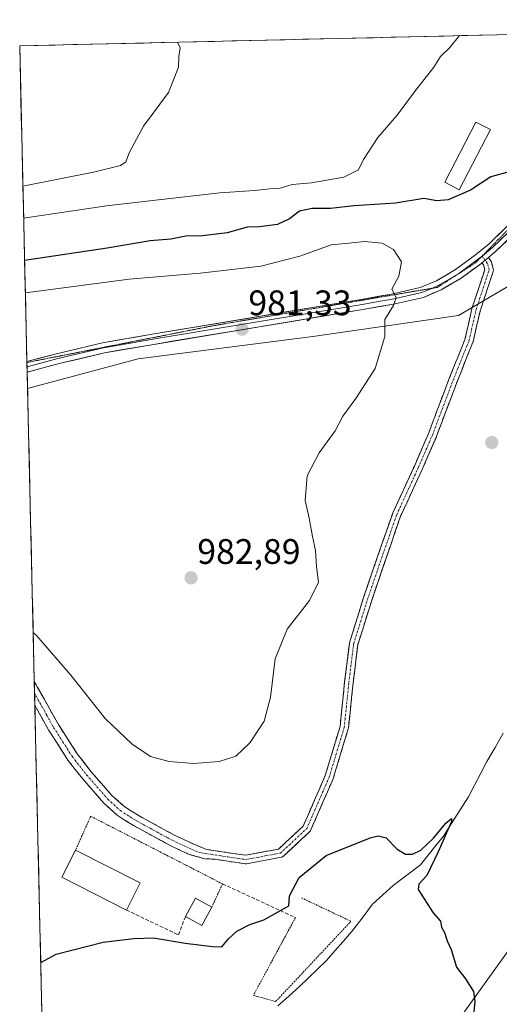
# Model space of a CAD drawing. Units: metres. Extents: x 658510 to 661974, y 4734880 to 4737272.
# Drawn here: x 658510 to 658646, y 4736922 to 4737200 of the extents above; entities that cross this region are included whole.
import ezdxf
from ezdxf.enums import TextEntityAlignment as Align

# ---------------------------------------------------------------- set-up
doc = ezdxf.new("R2010")
doc.units = ezdxf.units.M
doc.header["$MEASUREMENT"] = 0
for name, pattern in [('TRAZO_Y_PUNTO', [1, 0.5, -0.25, 0, -0.25]), ('TRAZOS', [0.75, 0.5, -0.25]), ('TRAZOS2', [0.375, 0.25, -0.125]), ('TRAZOSX2', [1.5, 1, -0.5])]:
    doc.linetypes.add(name, pattern=pattern)
for name, color, linetype, lineweight in [('Alambrada', 19, 'TRAZOS', 0), ('Arbolado forestal CxS', 92, 'Continuous', 0), ('Camino', 19, 'TRAZOSX2', 0), ('Camino Cxs', 19, 'Continuous', 0), ('Camino eje', 19, 'TRAZO_Y_PUNTO', 0), ('Carátula', 7, 'Continuous', 5), ('Corriente natural lineal', 142, 'Continuous', 13), ('Curva de nivel maestra', 36, 'Continuous', 30), ('Curva de nivel normal', 36, 'Continuous', 0), ('Edificación', 1, 'Continuous', 13), ('Edificación Cxs', 1, 'Continuous', 13), ('Edificación ligera', 1, 'Continuous', 0), ('Edificación ligera Cxs', 1, 'Continuous', 0), ('Entidad de ámbito territorial CxS', 92, 'Continuous', 0), ('Layer 0', 7, 'Continuous', 0), ('Municipio CxS', 142, 'Continuous', 0), ('Muro lineal', 1, 'TRAZOSX2', 13), ('Pastizal CxS', 92, 'Continuous', 0), ('Punto de cota en terreno', 7, 'Continuous', 0), ('Rótulo de punto de cota en terreno', 19, 'Continuous', 0), ('Vía pecuaria eje', 92, 'TRAZOS2', 0)]:
    doc.layers.add(name, color=color, linetype=linetype, lineweight=lineweight)
doc.styles.add('Arial', font='txt', dxfattribs={"height": 0.2})

# ---------------------------------------------------------------- blocks, each defined once
blk = doc.blocks.new('*U150')
at = {"layer": 'Arbolado forestal CxS', "color": 92, "linetype": 'Continuous', "lineweight": 0}
blk.add_polyline3d([(658562.9311, 4736718.9255, 967.6956), (658570.5123, 4736741.5451, 968.7601), (658571.9413, 4736755.1247, 968.7866), (658584.3777, 4736792.8077, 970.2623), (658595.5191, 4736836.5987, 972.1276), (658609.1115, 4736886.1883, 973.4669), (658624.2807, 4736904.1219, 974.2336), (658655.9977, 4736948.2635, 977.1451), (658686.8117, 4736980.2555, 978.401), (658725.6379, 4737028.2701, 979.885), (658743.5659, 4737049.6515, 979.9347), (658742.8759, 4737035.1679, 980.9123), (658789.6645, 4737034.2355, 989.5634), (658854.6779, 4737028.3521, 1006.794), (658934.4449, 4737018.5585, 1022.2019)], dxfattribs=at)
blk = doc.blocks.new('*U180')
at = {"layer": 'Curva de nivel normal', "color": 36, "linetype": 'Continuous', "lineweight": 0}
blk.add_polyline3d([(658554.85, 4737194.04, 965), (658555.68, 4737192.43, 965), (658555.29, 4737189.98, 965), (658555.18, 4737187.02, 965), (658552.36, 4737179.86, 965), (658545.31, 4737170.39, 965), (658541.31, 4737163.01, 965), (658540.27, 4737160.24, 965), (658538.76, 4737159.24, 965), (658531.15, 4737157.32, 965), (658511.23, 4737153.43, 965)], dxfattribs=at)
blk = doc.blocks.new('*U203')
at = {"layer": 'Curva de nivel normal', "color": 36, "linetype": 'Continuous', "lineweight": 0}
blk.add_polyline3d([(658634.52, 4737195.9, 970), (658631.82, 4737192.54, 970), (658629.17, 4737190.01, 970), (658627.23, 4737186.96, 970), (658621.78, 4737180.03, 970), (658616.93, 4737173.47, 970), (658611.49, 4737167.18, 970), (658607.39, 4737160.91, 970), (658606.02, 4737157.99, 970), (658601.83, 4737155.94, 970), (658592.68, 4737154.35, 970), (658587.28, 4737153.86, 970), (658583.59, 4737152.76, 970), (658580.95, 4737152.63, 970), (658576.67, 4737152.22, 970), (658566.8, 4737151.53, 970), (658549.51, 4737149.59, 970), (658534.81, 4737147.89, 970), (658511.44, 4737144.39, 970)], dxfattribs=at)
blk = doc.blocks.new('*U236')
at = {"layer": 'Curva de nivel maestra', "color": 36, "linetype": 'Continuous', "lineweight": 30}
for points in [[(658648.93, 4737157.59, 975), (658643.4, 4737156.03, 975), (658637.64, 4737152.32, 975), (658631.27, 4737149.55, 975), (658628.12, 4737149.29, 975), (658624.48, 4737149.91, 975), (658616.43, 4737148.6, 975), (658604.78, 4737147.84, 975), (658598.04, 4737147.12, 975), (658592.9, 4737147.11, 975), (658589.36, 4737146.36, 975), (658586.54, 4737144.2, 975), (658583.09, 4737142.57, 975), (658578, 4737141.96, 975), (658574.59, 4737141.86, 975), (658568.93, 4737140.23, 975), (658561.93, 4737139.41, 975), (658557.26, 4737139.28, 975), (658552.98, 4737138.49, 975), (658547.12, 4737137.98, 975), (658534.98, 4737135.9, 975), (658511.71, 4737132.47, 975)], [(658516.27, 4736934.29, 975), (658520.59, 4736936.63, 975), (658533.93, 4736940.03, 975), (658542.55, 4736941, 975), (658548.1, 4736941.24, 975), (658557.01, 4736939.73, 975), (658564.75, 4736938.74, 975), (658567.38, 4736938.64, 975), (658569.26, 4736940.98, 975), (658571.59, 4736943.08, 975), (658575.26, 4736944.99, 975), (658579.26, 4736946.34, 975), (658583.26, 4736948.57, 975), (658586.36, 4736950.25, 975), (658586.55, 4736953.08, 975), (658589.24, 4736958.21, 975), (658596.9, 4736964.48, 975), (658609.28, 4736969.46, 975), (658611.58, 4736970.05, 975), (658613.78, 4736969.48, 975), (658616.95, 4736966.28, 975), (658619.26, 4736964.86, 975), (658621.26, 4736964.88, 975), (658623.59, 4736965.99, 975), (658627.18, 4736969.33, 975), (658630.67, 4736973.6, 975), (658632.28, 4736974.91, 975), (658632.23, 4736974.06, 975), (658628.44, 4736965.45, 975), (658625.24, 4736958.77, 975), (658623.04, 4736956.35, 975), (658622.86, 4736954.82, 975), (658627.1, 4736948.25, 975), (658629.16, 4736945.91, 975), (658629.47, 4736944.22, 975), (658630.26, 4736942.74, 975), (658631, 4736940.33, 975), (658632.12, 4736937.93, 975), (658633.66, 4736932.92, 975), (658636.18, 4736929.63, 975), (658638.42, 4736926.04, 975), (658638.86, 4736923.27, 975), (658638.36, 4736918.34, 975)]]:
    blk.add_polyline3d(points, dxfattribs=at)
blk = doc.blocks.new('5PATER')
at = {"layer": 'Carátula', "linetype": 'Continuous', "lineweight": 5}
h = blk.add_hatch(color=250, dxfattribs=at)
edge = h.paths.add_edge_path()
edge.add_ellipse((0, 0.01), major_axis=(-1.33, -1.34), ratio=0.999422, start_angle=0, end_angle=360)

msp = doc.modelspace()

# ---------------------------------------------------------------- linework, layer by layer
at = {"layer": 'Alambrada', "color": 19, "linetype": 'TRAZOS', "lineweight": 0}
for points in [[(658564.55, 4736949.84, 976.77), (658567.6, 4736956.44, 977.03), (658530.37, 4736975.54, 977.44), (658526.1, 4736966, 976.47)], [(658588.19, 4736946.93, 974.38), (658576.32, 4736924.97, 973.23), (658582.6, 4736923.22, 973.14), (658593.42, 4736934.74, 973.72), (658603.87, 4736945.89, 974.13), (658589.88, 4736952.49, 974.68)]]:
    msp.add_polyline3d(points, dxfattribs=at)
at = {"layer": 'Arbolado forestal CxS', "color": 92, "linetype": 'Continuous', "lineweight": 0}
msp.add_polyline3d([(658512.54, 4737096.32, 982.04), (658510.32, 4737193.01, 960.42), (658828.72, 4737200.41, 976.35), (658826.93, 4737197.46, 976.88), (658822.54, 4737160.66, 979.77), (658807, 4737165.52, 978.75), (658794.59, 4737165.52, 978.34), (658774.59, 4737168.97, 977.95), (658767.3, 4737157.53, 977.94), (658766.78, 4737156.71, 977.96), (658753.91, 4737154.49, 978.14), (658751.15, 4737165.52, 978.44), (658736.67, 4737166.9, 979.29), (658732.36, 4737162.4, 978.54), (658727.37, 4737157.17, 978.09), (658720.81, 4737160.01, 978.09), (658702.89, 4737157.25, 977.52), (658684.96, 4737155.87, 977.31), (658666.34, 4737140.96, 977.4), (658658.44, 4737131.13, 977.65), (658634.18, 4737116.9, 978.78), (658593.11, 4737110.94, 980.61), (658543.79, 4737104.69, 982.06), (658512.54, 4737096.32, 982.04)], close=True, dxfattribs=at)
for points in [[(658828.72, 4737200.41, 976.35), (658510.32, 4737193.01, 960.42)], [(658510.32, 4737193.01, 960.42), (658512.54, 4737096.32, 982.04)], [(658822.54, 4737160.66, 979.77), (658807, 4737165.52, 978.75), (658794.59, 4737165.52, 978.34), (658774.59, 4737168.97, 977.95), (658767.3, 4737157.53, 977.94), (658766.78, 4737156.71, 977.96), (658753.91, 4737154.49, 978.14), (658751.15, 4737165.52, 978.44), (658736.67, 4737166.9, 979.29), (658732.36, 4737162.4, 978.54), (658727.37, 4737157.17, 978.09), (658720.81, 4737160.01, 978.09), (658702.89, 4737157.25, 977.52), (658684.96, 4737155.87, 977.31), (658666.34, 4737140.96, 977.4), (658658.44, 4737131.13, 977.65), (658634.18, 4737116.9, 978.78), (658593.11, 4737110.94, 980.61), (658543.79, 4737104.69, 982.06), (658512.54, 4737096.32, 982.04)], [(658743.57, 4737049.65, 979.93), (658725.64, 4737028.27, 979.88), (658686.81, 4736980.26, 978.4), (658656, 4736948.26, 977.15), (658624.28, 4736904.12, 974.23), (658609.11, 4736886.19, 973.47), (658595.52, 4736836.6, 972.13), (658584.38, 4736792.81, 970.26), (658571.94, 4736755.12, 968.79), (658570.51, 4736741.55, 968.76), (658562.93, 4736718.93, 967.7)]]:
    msp.add_polyline3d(points, dxfattribs=at)
at = {"layer": 'Camino', "color": 19, "linetype": 'TRAZOSX2', "lineweight": 0}
for points in [[(658642.68, 4737133.27), (658643.3, 4737132.44), (658643.39, 4737132.31), (658643.47, 4737132.12), (658643.51, 4737132.02), (658644.04, 4737130.04), (658644.06, 4737129.94), (658644.08, 4737129.73), (658644.06, 4737129.52), (658644.02, 4737129.35), (658640.33, 4737118.16), (658638.36, 4737109.49), (658638.31, 4737109.34), (658635.13, 4737101.5), (658632.22, 4737093.98), (658627.99, 4737082.74), (658627.97, 4737082.68), (658623.95, 4737073.4), (658617.88, 4737060.22), (658613.67, 4737048.11), (658609.71, 4737036.49), (658605.78, 4737023.9), (658604.47, 4737013.18), (658603.15, 4737000.49), (658603.14, 4737000.4), (658603.1, 4737000.26), (658598.87, 4736986.24), (658598.85, 4736986.18), (658598.82, 4736986.11), (658592.47, 4736971.56), (658592.41, 4736971.44), (658592.29, 4736971.26), (658592.19, 4736971.16), (658584.78, 4736964.28), (658584.73, 4736964.24), (658584.56, 4736964.12), (658584.37, 4736964.03), (658584.18, 4736963.98), (658574.39, 4736962.12), (658574.17, 4736962.1)], [(658514.45, 4737013.54), (658514.45, 4737013.54), (658515.3, 4737012.08), (658521.26, 4737001.4), (658526.53, 4736993.2), (658530.44, 4736988.19), (658536.36, 4736981.44), (658539.73, 4736978.38), (658544.09, 4736975.61), (658554.26, 4736970.09), (658559.47, 4736967.64), (658563.11, 4736966.18), (658574.15, 4736964.52), (658583.4, 4736966.27), (658590.37, 4736972.74), (658596.59, 4736987), (658600.77, 4737000.85), (658602.08, 4737013.45), (658603.41, 4737024.3), (658603.42, 4737024.37), (658603.45, 4737024.52), (658607.43, 4737037.25), (658611.4, 4737048.89), (658615.64, 4737061.07), (658615.68, 4737061.17), (658621.76, 4737074.39), (658625.76, 4737083.61), (658629.98, 4737094.83), (658632.9, 4737102.39), (658636.04, 4737110.11), (658638, 4737118.75), (658638.03, 4737118.86), (658641.62, 4737129.76), (658641.25, 4737131.18), (658640.83, 4737131.73)], [(658514.45, 4737013.54), (658514.52, 4737010.2)], [(658514.52, 4737010.2), (658514.6, 4737006.85)], [(658574.17, 4736962.1), (658573.99, 4736962.12), (658565.45, 4736963.41), (658562.6, 4736963.56), (658558.21, 4736964.75), (658552.84, 4736967.27), (658542.49, 4736972.89), (658537.81, 4736975.86), (658534.11, 4736979.22), (658528.01, 4736986.18), (658523.95, 4736991.37), (658518.55, 4736999.78), (658514.6, 4737006.85)]]:
    msp.add_lwpolyline(points, dxfattribs=at)
at = {"layer": 'Camino Cxs', "color": 19, "linetype": 'Continuous', "lineweight": 0}
msp.add_polyline3d([(658514.6, 4737006.85, 978.67), (658514.45, 4737013.54, 979.18), (658514.45, 4737013.54, 979.18), (658515.3, 4737012.08, 979.13), (658517.29, 4737008.52, 979.01), (658519.27, 4737004.96, 978.92), (658521.26, 4737001.4, 978.77), (658523.9, 4736997.3, 978.68), (658526.53, 4736993.2, 978.55), (658528.49, 4736990.7, 978.49), (658530.44, 4736988.19, 978.41), (658533.4, 4736984.82, 978.35), (658536.36, 4736981.44, 978.26), (658539.73, 4736978.38, 978.14), (658541.91, 4736977, 978.15), (658544.09, 4736975.61, 978.09), (658547.48, 4736973.77, 977.94), (658550.87, 4736971.93, 977.96), (658554.26, 4736970.09, 977.87), (658556.87, 4736968.87, 977.78), (658559.47, 4736967.64, 977.74), (658563.11, 4736966.18, 977.66), (658566.79, 4736965.63, 977.57), (658570.47, 4736965.07, 977.39), (658574.15, 4736964.52, 977.11), (658578.77, 4736965.4, 976.79), (658583.4, 4736966.27, 976.38), (658586.88, 4736969.51, 976.27), (658590.37, 4736972.74, 976.33), (658591.93, 4736976.31, 976.65), (658593.48, 4736979.87, 976.9), (658595.04, 4736983.44, 977.07), (658596.59, 4736987, 977.24), (658597.99, 4736991.62, 977.45), (658599.38, 4736996.23, 977.56), (658600.77, 4737000.85, 977.58), (658601.21, 4737005.05, 977.62), (658601.65, 4737009.25, 977.57), (658602.08, 4737013.45, 977.64), (658602.53, 4737017.06, 977.7), (658602.97, 4737020.68, 977.75), (658603.41, 4737024.3, 977.81), (658603.42, 4737024.37, 977.81), (658603.45, 4737024.52, 977.81), (658604.78, 4737028.76, 977.84), (658606.11, 4737033, 977.9), (658607.43, 4737037.25, 978.12), (658608.76, 4737041.13, 978.33), (658610.08, 4737045.01, 978.43), (658611.4, 4737048.89, 978.39), (658612.81, 4737052.95, 978.45), (658614.23, 4737057.01, 978.59), (658615.64, 4737061.07, 978.69), (658615.68, 4737061.17, 978.69), (658617.71, 4737065.58, 978.87), (658619.73, 4737069.98, 978.99), (658621.76, 4737074.39, 978.97), (658623.09, 4737077.46, 979.06), (658624.42, 4737080.54, 979.02), (658625.76, 4737083.61, 978.95), (658627.16, 4737087.35, 978.86), (658628.57, 4737091.09, 978.87), (658629.98, 4737094.83, 978.87), (658631.44, 4737098.61, 978.74), (658632.9, 4737102.39, 978.75), (658634.47, 4737106.25, 978.77), (658636.04, 4737110.11, 978.67), (658637.02, 4737114.43, 978.62), (658638, 4737118.75, 978.69), (658638.03, 4737118.86, 978.69), (658639.23, 4737122.49, 978.68), (658640.43, 4737126.13, 978.59), (658641.62, 4737129.76, 978.47), (658641.25, 4737131.18, 978.44), (658640.83, 4737131.73, 978.43), (658642.68, 4737133.27, 978.29), (658643.3, 4737132.44, 978.28), (658643.39, 4737132.31, 978.28), (658643.47, 4737132.12, 978.28), (658643.51, 4737132.02, 978.28), (658644.04, 4737130.04, 978.31), (658644.06, 4737129.94, 978.31), (658644.08, 4737129.73, 978.32), (658644.06, 4737129.52, 978.32), (658644.02, 4737129.35, 978.33), (658642.79, 4737125.62, 978.46), (658641.56, 4737121.89, 978.51), (658640.33, 4737118.16, 978.53), (658639.34, 4737113.82, 978.48), (658638.36, 4737109.49, 978.49), (658638.31, 4737109.34, 978.49), (658636.72, 4737105.42, 978.58), (658635.13, 4737101.5, 978.61), (658633.68, 4737097.74, 978.64), (658632.22, 4737093.98, 978.76), (658630.81, 4737090.23, 978.79), (658629.4, 4737086.48, 978.77), (658627.99, 4737082.74, 978.8), (658627.97, 4737082.68, 978.8), (658626.63, 4737079.59, 978.87), (658625.29, 4737076.49, 978.92), (658623.95, 4737073.4, 978.89), (658621.93, 4737069.01, 978.87), (658619.91, 4737064.61, 978.81), (658617.88, 4737060.22, 978.6), (658616.48, 4737056.18, 978.46), (658615.08, 4737052.15, 978.36), (658613.67, 4737048.11, 978.26), (658612.35, 4737044.24, 978.26), (658611.03, 4737040.36, 978.16), (658609.71, 4737036.49, 978.01), (658608.4, 4737032.29, 977.82), (658607.09, 4737028.1, 977.73), (658605.78, 4737023.9, 977.72), (658605.34, 4737020.33, 977.66), (658604.91, 4737016.75, 977.61), (658604.47, 4737013.18, 977.55), (658604.03, 4737008.95, 977.46), (658603.59, 4737004.72, 977.45), (658603.15, 4737000.49, 977.37), (658603.14, 4737000.4, 977.36), (658603.1, 4737000.26, 977.36), (658601.69, 4736995.59, 977.27), (658600.28, 4736990.92, 977.12), (658598.87, 4736986.24, 976.87), (658598.85, 4736986.18, 976.87), (658598.82, 4736986.11, 976.87), (658597.23, 4736982.47, 976.71), (658595.65, 4736978.83, 976.51), (658594.06, 4736975.19, 976.29), (658592.47, 4736971.56, 975.98), (658592.41, 4736971.44, 975.97), (658592.29, 4736971.26, 975.96), (658592.19, 4736971.16, 975.95), (658589.72, 4736968.86, 975.9), (658587.25, 4736966.57, 975.93), (658584.78, 4736964.28, 976.05), (658584.73, 4736964.24, 976.06), (658584.56, 4736964.12, 976.07), (658584.37, 4736964.03, 976.09), (658584.18, 4736963.98, 976.11), (658579.29, 4736963.05, 976.55), (658574.39, 4736962.12, 976.87), (658574.17, 4736962.1, 976.89), (658573.99, 4736962.12, 976.9), (658569.72, 4736962.76, 977.23), (658565.45, 4736963.41, 977.43), (658562.6, 4736963.56, 977.48), (658558.21, 4736964.75, 977.57), (658555.53, 4736966.01, 977.61), (658552.84, 4736967.27, 977.64), (658549.39, 4736969.14, 977.72), (658545.94, 4736971.02, 977.75), (658542.49, 4736972.89, 977.78), (658540.15, 4736974.38, 977.84), (658537.81, 4736975.86, 977.85), (658534.11, 4736979.22, 977.99), (658531.06, 4736982.7, 978.04), (658528.01, 4736986.18, 978.08), (658525.98, 4736988.78, 978.14), (658523.95, 4736991.37, 978.27), (658521.25, 4736995.58, 978.4), (658518.55, 4736999.78, 978.45), (658516.58, 4737003.32, 978.62), (658514.6, 4737006.85, 978.67)], close=True, dxfattribs=at)
at = {"layer": 'Camino eje', "color": 19, "linetype": 'TRAZO_Y_PUNTO', "lineweight": 0}
for points in [[(658514.52, 4737010.2), (658514.95, 4737009.47), (658517.93, 4737004.13), (658519.91, 4737000.59), (658522.54, 4736996.49), (658525.24, 4736992.29), (658527.27, 4736989.69), (658529.23, 4736987.19), (658535.24, 4736980.33), (658538.77, 4736977.12), (658543.29, 4736974.25), (658553.55, 4736968.68), (658556.16, 4736967.46), (658558.84, 4736966.2), (658561.17, 4736965.26), (658574.17, 4736963.3), (658583.96, 4736965.16), (658591.37, 4736972.04), (658597.72, 4736986.59), (658601.95, 4737000.61), (658603.28, 4737013.31), (658604.6, 4737024.16), (658608.57, 4737036.86), (658612.54, 4737048.5), (658616.77, 4737060.67), (658622.86, 4737073.9), (658626.87, 4737083.16), (658631.1, 4737094.41), (658634.01, 4737101.95), (658637.19, 4737109.75), (658639.17, 4737118.48), (658642.88, 4737129.73), (658642.35, 4737131.71), (658641.75, 4737132.5)], [(658640.88, 4737133.65), (658640.88, 4737133.66)], [(658641.75, 4737132.5), (658640.88, 4737133.65)]]:
    msp.add_lwpolyline(points, dxfattribs=at)
at = {"layer": 'Corriente natural lineal', "color": 142, "linetype": 'Continuous', "lineweight": 13}
msp.add_polyline3d([(658646.88, 4736998.98, 975.83), (658644.57, 4736994.98, 975.79), (658642.26, 4736990.98, 975.57), (658640.52, 4736987.66, 975.46), (658638.78, 4736984.33, 975.38), (658637.04, 4736981.01, 975.23), (658634.7, 4736977.32, 975.25), (658632.37, 4736973.64, 974.96), (658630.03, 4736969.95, 975.04), (658627.86, 4736967.25, 974.91), (658625.7, 4736964.55, 974.82), (658623.53, 4736961.85, 974.8), (658619.65, 4736958.94, 974.69), (658615.76, 4736956.02, 974.64), (658612.87, 4736953.35, 974.55), (658609.98, 4736950.68, 974.49), (658607.02, 4736946.79, 974.2), (658604.05, 4736942.89, 974.04), (658601.67, 4736940.21, 973.98), (658599.29, 4736937.52, 973.95), (658596.91, 4736934.84, 973.75), (658594.38, 4736932.38, 973.65), (658591.85, 4736929.91, 973.47), (658589.32, 4736927.45, 973.36), (658586.29, 4736924.72, 973.15), (658583.25, 4736922, 973.09)], dxfattribs=at)
at = {"layer": 'Curva de nivel normal', "color": 36, "linetype": 'Continuous', "lineweight": 0}
msp.add_polyline3d([(658514.13, 4737027.38, 980), (658515.06, 4737026.59, 980), (658524.73, 4737015.41, 980), (658534.48, 4737003.16, 980), (658542.05, 4736995.88, 980), (658547.28, 4736992.44, 980), (658552.49, 4736990.96, 980), (658559.4, 4736990.44, 980), (658566.62, 4736990.98, 980), (658571.36, 4736992.46, 980), (658575.4, 4736996.32, 980), (658579.36, 4737002.4, 980), (658581.1, 4737009.19, 980), (658582.46, 4737019.95, 980), (658585.81, 4737028.37, 980), (658592.19, 4737036.44, 980), (658594.68, 4737041.65, 980), (658594.1, 4737046.09, 980), (658593.83, 4737050.55, 980), (658592.96, 4737054.48, 980), (658592.05, 4737059.68, 980), (658590.93, 4737064.68, 980), (658591.46, 4737071.68, 980), (658594.9, 4737078.17, 980), (658599.38, 4737084.31, 980), (658601.6, 4737088.5, 980), (658605.26, 4737093.48, 980), (658610.7, 4737101.92, 980), (658613.41, 4737110.95, 980), (658613.42, 4737115.8, 980), (658615.9, 4737119.68, 980), (658616.64, 4737122.01, 980), (658615.44, 4737124.34, 980), (658617.4, 4737128.01, 980), (658618.17, 4737132.01, 980), (658615.91, 4737135.58, 980), (658612.69, 4737137.29, 980), (658607.59, 4737137.78, 980), (658603.26, 4737137.28, 980), (658598.26, 4737136.83, 980), (658589.38, 4737133.66, 980), (658578.41, 4737130.84, 980), (658561.3, 4737128.84, 980), (658541.27, 4737127.15, 980), (658511.92, 4737123.26, 980)], dxfattribs=at)
at = {"layer": 'Edificación', "color": 1, "linetype": 'Continuous', "lineweight": 13}
for points in [[(658643.23, 4737169.39, 973.35), (658634.46, 4737152.4, 974.72), (658630.36, 4737154.52, 973.73), (658639.12, 4737171.5, 972.66), (658643.23, 4737169.39, 973.35)], [(658544.33, 4736956.74, 976.31), (658540.44, 4736949.07, 975.67), (658522.19, 4736958.31, 976.06), (658526.1, 4736966, 976.47), (658544.33, 4736956.74, 976.31)]]:
    msp.add_polyline3d(points, dxfattribs=at)
at = {"layer": 'Edificación Cxs', "color": 1, "linetype": 'Continuous', "lineweight": 13}
for points in [[(658643.23, 4737169.39, 973.35), (658634.46, 4737152.4, 974.72), (658630.36, 4737154.52, 973.73), (658639.12, 4737171.5, 972.66), (658643.23, 4737169.39, 973.35)], [(658544.33, 4736956.74, 976.31), (658540.44, 4736949.07, 975.67), (658522.19, 4736958.31, 976.06), (658526.1, 4736966, 976.47), (658544.33, 4736956.74, 976.31)]]:
    msp.add_polyline3d(points, close=True, dxfattribs=at)
at = {"layer": 'Edificación ligera', "color": 1, "linetype": 'Continuous', "lineweight": 0}
msp.add_polyline3d([(658564.55, 4736949.84, 976.77), (658561.74, 4736944.72, 976.04), (658557.14, 4736947.24, 976.02), (658559.96, 4736952.37, 976.98), (658564.55, 4736949.84, 976.77)], dxfattribs=at)
at = {"layer": 'Edificación ligera Cxs', "color": 1, "linetype": 'Continuous', "lineweight": 0}
msp.add_polyline3d([(658564.55, 4736949.84, 976.77), (658561.74, 4736944.72, 976.04), (658557.14, 4736947.24, 976.02), (658559.96, 4736952.37, 976.98), (658564.55, 4736949.84, 976.77)], close=True, dxfattribs=at)
at = {"layer": 'Entidad de ámbito territorial CxS', "color": 92, "linetype": 'Continuous', "lineweight": 0}
msp.add_polyline3d([(658516.63, 4736918.78, 974.56), (658516.51, 4736923.77, 974.67), (658516.4, 4736928.76, 974.73), (658516.28, 4736933.74, 974.93), (658516.17, 4736938.73, 975.12), (658516.05, 4736943.71, 975.3), (658515.94, 4736948.7, 975.49), (658515.82, 4736953.69, 975.7), (658515.71, 4736958.67, 975.72), (658515.6, 4736963.66, 975.97), (658515.48, 4736968.64, 976.17), (658515.37, 4736973.63, 976.41), (658515.25, 4736978.62, 976.65), (658515.14, 4736983.6, 976.95), (658515.02, 4736988.59, 977.24), (658514.91, 4736993.57, 977.57), (658514.79, 4736998.56, 978.01), (658514.68, 4737003.54, 978.43), (658514.56, 4737008.53, 978.8), (658514.45, 4737013.52, 979.17), (658514.33, 4737018.5, 979.45), (658514.22, 4737023.49, 979.72), (658514.1, 4737028.47, 979.97), (658513.99, 4737033.46, 980.43), (658513.88, 4737038.45, 981.06), (658513.76, 4737043.43, 981.62), (658513.65, 4737048.42, 981.65), (658513.53, 4737053.4, 981.66), (658513.42, 4737058.39, 981.65), (658513.3, 4737063.38, 981.69), (658513.19, 4737068.36, 981.7), (658513.07, 4737073.35, 981.75), (658512.96, 4737078.33, 981.8), (658512.84, 4737083.32, 981.88), (658512.73, 4737088.31, 981.98), (658512.61, 4737093.29, 982.02), (658512.5, 4737098.28, 982.12), (658512.38, 4737103.26, 982.29), (658512.27, 4737108.25, 982.63), (658512.15, 4737113.24, 982.65), (658512.04, 4737118.22, 982.29), (658511.93, 4737123.21, 979.79), (658511.81, 4737128.19, 976.8), (658511.7, 4737133.18, 974.74), (658511.58, 4737138.16, 972.49), (658511.47, 4737143.15, 970.95), (658511.35, 4737148.14, 967.84), (658511.24, 4737153.12, 965.05), (658511.12, 4737158.11, 963.09), (658511.01, 4737163.09, 962.39), (658510.89, 4737168.08, 961.85), (658510.78, 4737173.07, 961.44), (658510.66, 4737178.05, 961.2), (658510.55, 4737183.04, 960.65), (658510.43, 4737188.02, 960.17), (658510.32, 4737193.01, 960.12), (658515.31, 4737193.13, 960.6), (658520.31, 4737193.24, 961.22), (658525.3, 4737193.36, 961.85), (658530.29, 4737193.47, 962.57), (658535.28, 4737193.59, 963.39), (658540.28, 4737193.71, 963.85), (658545.27, 4737193.82, 964.35), (658550.26, 4737193.94, 964.68), (658555.26, 4737194.05, 964.95), (658560.25, 4737194.17, 965.28), (658565.24, 4737194.29, 965.67), (658570.23, 4737194.4, 965.79), (658575.23, 4737194.52, 965.97), (658580.22, 4737194.63, 966.16), (658585.21, 4737194.75, 966.4), (658590.2, 4737194.87, 966.65), (658595.2, 4737194.98, 966.91), (658600.19, 4737195.1, 967.22), (658605.18, 4737195.21, 967.57), (658610.18, 4737195.33, 967.97), (658615.17, 4737195.45, 968.3), (658620.16, 4737195.56, 968.7), (658625.15, 4737195.68, 968.97), (658630.15, 4737195.79, 969.4), (658635.14, 4737195.91, 969.89), (658640.13, 4737196.03, 970.08), (658645.13, 4737196.14, 970.14), (658650.12, 4737196.26, 970.54)], dxfattribs=at)
at = {"layer": 'Layer 0', "linetype": 'Continuous', "lineweight": 0}
for points in [[(658512.37, 4737103.9), (658520.74, 4737106.12), (658533.69, 4737109.21), (658547.72, 4737111.61), (658607.3, 4737121.54), (658615.27, 4737122.95), (658623.42, 4737124.78), (658628.02, 4737126.71), (658633.42, 4737129.9), (658639.03, 4737134), (658642.86, 4737137.18), (658651.88, 4737145.95), (658659.78, 4737154.42), (658666.08, 4737161.94), (658670.2, 4737165.77), (658674.51, 4737168.53), (658697, 4737177.8), (658701.8, 4737179.22), (658715.21, 4737180.46), (658733.12, 4737181.8), (658744.5, 4737182.78), (658759.34, 4737184.61), (658764.74, 4737184.65), (658771.59, 4737184.08)], [(658681.83, 4737168.41), (658675.85, 4737165.95), (658671.98, 4737163.47), (658668.18, 4737159.94), (658661.95, 4737152.5), (658653.95, 4737143.92), (658644.8, 4737135.03), (658642.68, 4737133.27)], [(658664.76, 4737158.12), (658660.87, 4737153.46), (658652.92, 4737144.94), (658648.41, 4737140.55), (658643.83, 4737136.11), (658640.92, 4737133.69)], [(658626.65, 4737124.57), (658628.67, 4737125.42), (658634.22, 4737128.69), (658639.92, 4737132.86), (658640.88, 4737133.66)], [(658640.92, 4737133.69), (658640.88, 4737133.66)], [(658640.83, 4737131.73), (658640.81, 4737131.72), (658635.01, 4737127.48), (658629.32, 4737124.12), (658624.3, 4737122.01), (658615.84, 4737120.11), (658607.79, 4737118.69), (658548.2, 4737108.76), (658534.27, 4737106.37), (658521.45, 4737103.31), (658512.44, 4737100.93)], [(658512.4, 4737102.42), (658516.91, 4737103.61), (658521.1, 4737104.72), (658533.98, 4737107.79), (658541, 4737108.99), (658547.96, 4737110.19), (658607.55, 4737120.12), (658611.53, 4737120.82), (658615.56, 4737121.53), (658623.86, 4737123.4), (658626.65, 4737124.57)], [(658512.37, 4737103.9), (658512.38, 4737103.64)], [(658512.38, 4737103.64), (658512.4, 4737102.42)], [(658512.4, 4737102.42), (658512.44, 4737100.93)]]:
    msp.add_lwpolyline(points, dxfattribs=at)
msp.add_polyline3d([(658647.85, 4737137.99, 977.88), (658644.8, 4737135.03, 978.09), (658642.81, 4737133.38, 978.28), (658642.68, 4737133.27, 978.29), (658640.83, 4737131.73, 978.43), (658640.81, 4737131.72, 978.43), (658637.91, 4737129.6, 978.62), (658635.01, 4737127.48, 978.83), (658632.17, 4737125.8, 979.04), (658629.32, 4737124.12, 979.27), (658626.81, 4737123.07, 979.39), (658624.3, 4737122.01, 979.49), (658620.07, 4737121.06, 979.69), (658615.84, 4737120.11, 979.89), (658611.82, 4737119.4, 980.13), (658607.79, 4737118.69, 980.31), (658603.21, 4737117.93, 980.48), (658598.62, 4737117.16, 980.62), (658594.04, 4737116.4, 980.72), (658589.45, 4737115.63, 980.84), (658584.87, 4737114.87, 980.97), (658580.29, 4737114.11, 981.1), (658575.7, 4737113.34, 981.27), (658571.12, 4737112.58, 981.36), (658566.54, 4737111.82, 981.44), (658561.95, 4737111.05, 981.54), (658557.37, 4737110.29, 981.64), (658552.78, 4737109.52, 981.79), (658548.2, 4737108.76, 981.92), (658543.56, 4737107.96, 982.01), (658538.91, 4737107.17, 982.08), (658534.27, 4737106.37, 982.12), (658530, 4737105.35, 982.16), (658525.72, 4737104.33, 982.2), (658521.45, 4737103.31, 982.29), (658516.99, 4737102.13, 982.27), (658512.53, 4737100.95, 982.21), (658512.44, 4737100.93, 982.21), (658512.37, 4737103.9, 982.32), (658516.56, 4737105.01, 982.39), (658520.74, 4737106.12, 982.32), (658525.06, 4737107.15, 982.23), (658529.37, 4737108.18, 982.19), (658533.69, 4737109.21, 982.19), (658538.37, 4737110.01, 982.14), (658543.04, 4737110.81, 982.05), (658547.72, 4737111.61, 981.9), (658552.3, 4737112.37, 981.77), (658556.89, 4737113.14, 981.61), (658561.47, 4737113.9, 981.6), (658566.05, 4737114.67, 981.53), (658570.64, 4737115.43, 981.44), (658575.22, 4737116.19, 981.29), (658579.8, 4737116.96, 981.12), (658584.38, 4737117.72, 980.99), (658588.97, 4737118.48, 980.87), (658593.55, 4737119.25, 980.76), (658598.13, 4737120.01, 980.66), (658602.72, 4737120.78, 980.54), (658607.3, 4737121.54, 980.31), (658611.29, 4737122.25, 980.1), (658615.27, 4737122.95, 979.96), (658619.35, 4737123.87, 979.77), (658623.42, 4737124.78, 979.51), (658628.02, 4737126.71, 979.16), (658630.72, 4737128.31, 978.93), (658633.42, 4737129.9, 978.82), (658636.23, 4737131.95, 978.56), (658639.03, 4737134, 978.38), (658642.86, 4737137.18, 978.08), (658645.87, 4737140.1, 977.86)], dxfattribs=at)
at = {"layer": 'Municipio CxS', "color": 142, "linetype": 'Continuous', "lineweight": 0}
msp.add_polyline3d([(658516.63, 4736918.78, 974.56), (658516.51, 4736923.77, 974.67), (658516.4, 4736928.76, 974.73), (658516.28, 4736933.74, 974.93), (658516.17, 4736938.73, 975.12), (658516.05, 4736943.71, 975.3), (658515.94, 4736948.7, 975.49), (658515.82, 4736953.69, 975.7), (658515.71, 4736958.67, 975.72), (658515.6, 4736963.66, 975.97), (658515.48, 4736968.64, 976.17), (658515.37, 4736973.63, 976.41), (658515.25, 4736978.62, 976.65), (658515.14, 4736983.6, 976.95), (658515.02, 4736988.59, 977.24), (658514.91, 4736993.57, 977.57), (658514.79, 4736998.56, 978.01), (658514.68, 4737003.54, 978.43), (658514.56, 4737008.53, 978.8), (658514.45, 4737013.52, 979.17), (658514.33, 4737018.5, 979.45), (658514.22, 4737023.49, 979.72), (658514.1, 4737028.47, 979.97), (658513.99, 4737033.46, 980.43), (658513.88, 4737038.45, 981.06), (658513.76, 4737043.43, 981.62), (658513.65, 4737048.42, 981.65), (658513.53, 4737053.4, 981.66), (658513.42, 4737058.39, 981.65), (658513.3, 4737063.38, 981.69), (658513.19, 4737068.36, 981.7), (658513.07, 4737073.35, 981.75), (658512.96, 4737078.33, 981.8), (658512.84, 4737083.32, 981.88), (658512.73, 4737088.31, 981.98), (658512.61, 4737093.29, 982.02), (658512.5, 4737098.28, 982.12), (658512.38, 4737103.26, 982.29), (658512.27, 4737108.25, 982.63), (658512.15, 4737113.24, 982.65), (658512.04, 4737118.22, 982.29), (658511.93, 4737123.21, 979.79), (658511.81, 4737128.19, 976.8), (658511.7, 4737133.18, 974.74), (658511.58, 4737138.16, 972.49), (658511.47, 4737143.15, 970.95), (658511.35, 4737148.14, 967.84), (658511.24, 4737153.12, 965.05), (658511.12, 4737158.11, 963.09), (658511.01, 4737163.09, 962.39), (658510.89, 4737168.08, 961.85), (658510.78, 4737173.07, 961.44), (658510.66, 4737178.05, 961.2), (658510.55, 4737183.04, 960.65), (658510.43, 4737188.02, 960.17), (658510.32, 4737193.01, 960.12), (658515.31, 4737193.13, 960.6), (658520.31, 4737193.24, 961.22), (658525.3, 4737193.36, 961.85), (658530.29, 4737193.47, 962.57), (658535.28, 4737193.59, 963.39), (658540.28, 4737193.71, 963.85), (658545.27, 4737193.82, 964.35), (658550.26, 4737193.94, 964.68), (658555.26, 4737194.05, 964.95), (658560.25, 4737194.17, 965.28), (658565.24, 4737194.29, 965.67), (658570.23, 4737194.4, 965.79), (658575.23, 4737194.52, 965.97), (658580.22, 4737194.63, 966.16), (658585.21, 4737194.75, 966.4), (658590.2, 4737194.87, 966.65), (658595.2, 4737194.98, 966.91), (658600.19, 4737195.1, 967.22), (658605.18, 4737195.21, 967.57), (658610.18, 4737195.33, 967.97), (658615.17, 4737195.45, 968.3), (658620.16, 4737195.56, 968.7), (658625.15, 4737195.68, 968.97), (658630.15, 4737195.79, 969.4), (658635.14, 4737195.91, 969.89), (658640.13, 4737196.03, 970.08), (658645.13, 4737196.14, 970.14), (658650.12, 4737196.26, 970.54)], dxfattribs=at)
at = {"layer": 'Muro lineal', "color": 1, "linetype": 'TRAZOSX2', "lineweight": 13}
for points in [[(658567.6, 4736956.44, 977.03), (658588.19, 4736946.93, 974.38)], [(658540.44, 4736949.07, 975.67), (658555.15, 4736942.05, 975.4), (658557.14, 4736947.24, 976.02)]]:
    msp.add_polyline3d(points, dxfattribs=at)
at = {"layer": 'Pastizal CxS', "color": 92, "linetype": 'Continuous', "lineweight": 0}
for points in [[(658822.54, 4737160.66, 979.77), (658807, 4737165.52, 978.75), (658794.59, 4737165.52, 978.34), (658774.59, 4737168.97, 977.95), (658767.3, 4737157.53, 977.94), (658766.78, 4737156.71, 977.96), (658753.91, 4737154.49, 978.14), (658751.15, 4737165.52, 978.44), (658736.67, 4737166.9, 979.29), (658732.36, 4737162.4, 978.54), (658727.37, 4737157.17, 978.09), (658720.81, 4737160.01, 978.09), (658702.89, 4737157.25, 977.52), (658684.96, 4737155.87, 977.31), (658666.34, 4737140.96, 977.4), (658658.44, 4737131.13, 977.65), (658634.18, 4737116.9, 978.78), (658593.11, 4737110.94, 980.61), (658543.79, 4737104.69, 982.06), (658512.54, 4737096.32, 982.04)], [(658527.82, 4736432.4, 959.63), (658512.54, 4737096.32, 982.04), (658543.79, 4737104.69, 982.06), (658593.11, 4737110.94, 980.61), (658634.18, 4737116.9, 978.78), (658658.44, 4737131.13, 977.65)], [(658512.54, 4737096.32, 982.04), (658527.82, 4736432.4, 959.63)], [(658743.57, 4737049.65, 979.93), (658725.64, 4737028.27, 979.88), (658686.81, 4736980.26, 978.4), (658656, 4736948.26, 977.15), (658624.28, 4736904.12, 974.23), (658609.11, 4736886.19, 973.47), (658595.52, 4736836.6, 972.13), (658584.38, 4736792.81, 970.26), (658571.94, 4736755.12, 968.79), (658570.51, 4736741.55, 968.76), (658562.93, 4736718.93, 967.7)], [(658656, 4736948.26, 977.15), (658624.28, 4736904.12, 974.23)]]:
    msp.add_polyline3d(points, dxfattribs=at)
at = {"layer": 'Vía pecuaria eje', "color": 92, "linetype": 'TRAZOS2', "lineweight": 0}
for points in [[(658664.76, 4737158.12, 977.25), (658663.09, 4737156.42, 977.24), (658659.67, 4737152.9, 977.14), (658656.24, 4737149.39, 977.26), (658652.81, 4737145.87, 977.39), (658649.38, 4737142.36, 977.71), (658645.95, 4737138.85, 977.89), (658642.52, 4737135.33, 978.19), (658640.92, 4737133.69, 978.33)], [(658640.88, 4737133.65, 978.33), (658639.09, 4737131.82, 978.47), (658635.49, 4737129.49, 978.73), (658631.89, 4737127.17, 978.96), (658628.28, 4737124.85, 979.26), (658626.65, 4737124.57, 979.35)], [(658640.92, 4737133.69, 978.33), (658640.88, 4737133.65, 978.33)], [(658626.65, 4737124.57, 979.35), (658623.43, 4737124.02, 979.53), (658618.58, 4737123.19, 979.8), (658613.72, 4737122.36, 980.01), (658608.87, 4737121.53, 980.23), (658604.02, 4737120.7, 980.48), (658599.16, 4737119.87, 980.64), (658594.31, 4737119.03, 980.74), (658589.46, 4737118.2, 980.85), (658584.61, 4737117.37, 980.99), (658579.75, 4737116.54, 981.12), (658574.9, 4737115.71, 981.3), (658570.05, 4737114.88, 981.44), (658565.19, 4737114.05, 981.52), (658560.39, 4737113.11, 981.58), (658555.59, 4737112.16, 981.66), (658550.79, 4737111.21, 981.83), (658545.99, 4737110.27, 981.95), (658541.19, 4737109.32, 982.08), (658536.38, 4737108.37, 982.12), (658531.58, 4737107.43, 982.17), (658526.78, 4737106.48, 982.19), (658521.98, 4737105.54, 982.29), (658517.18, 4737104.59, 982.36), (658512.38, 4737103.64, 982.31)]]:
    msp.add_polyline3d(points, dxfattribs=at)

# ---------------------------------------------------------------- block references
at = {"layer": 'Arbolado forestal CxS', "color": 92, "linetype": 'Continuous', "lineweight": 0}
msp.add_blockref('*U150', (0, 0), dxfattribs=at)
at = {"layer": 'Curva de nivel maestra', "color": 36, "linetype": 'Continuous', "lineweight": 30}
msp.add_blockref('*U236', (0, 0), dxfattribs=at)
at = {"layer": 'Curva de nivel normal', "color": 36, "linetype": 'Continuous', "lineweight": 0}
for name in ['*U180', '*U203']:
    msp.add_blockref(name, (0, 0), dxfattribs=at)
at = {"layer": 'Punto de cota en terreno', "linetype": 'Continuous', "lineweight": 0}
for p in [(658573.13, 4737113.03, 981.33), (658643.62, 4737081.04, 978.13), (658558.71, 4737042.83, 982.89)]:
    msp.add_blockref('5PATER', p, dxfattribs=at)

# ---------------------------------------------------------------- texts
at = {"layer": 'Rótulo de punto de cota en terreno', "color": 19, "linetype": 'Continuous', "lineweight": 0, "style": 'Arial'}
for s, p in [('981,33', (658574.89, 4737114.79)), ('982,89', (658560.47, 4737044.59))]:
    msp.add_text(s, height=7, dxfattribs=at).set_placement(p, align=Align.BOTTOM_LEFT)

doc.saveas('drawing.dxf')
